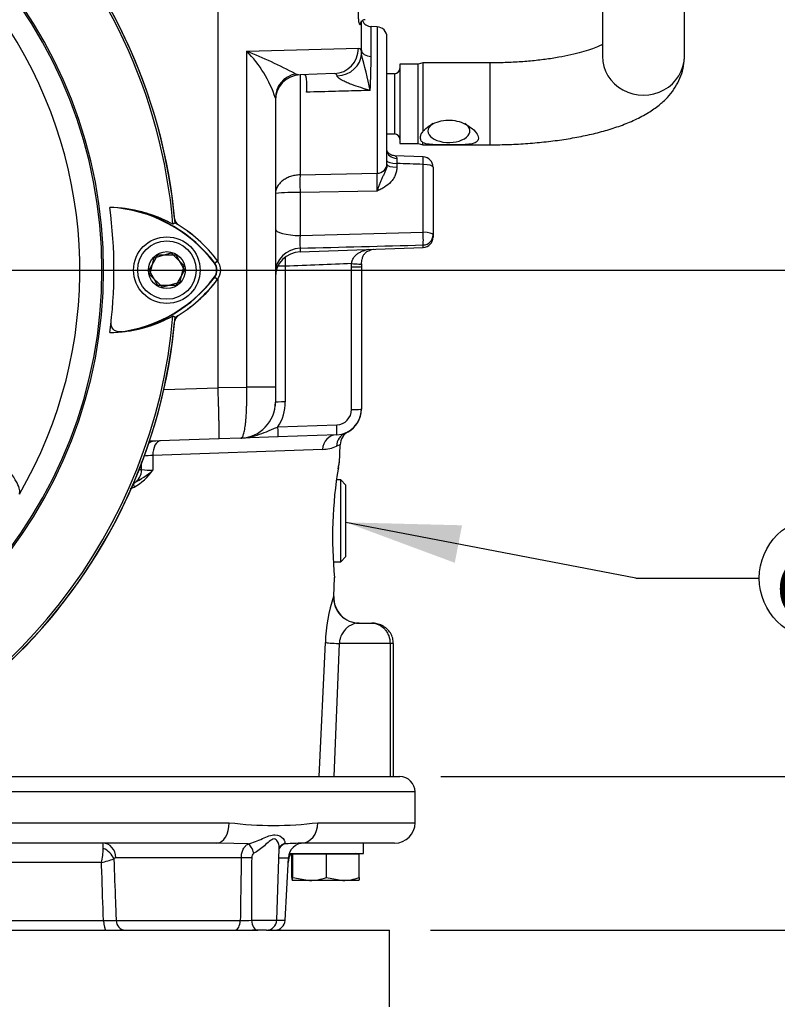
# Paper-space layout 'Sheet1' of a CAD drawing. Units: millimetres. Extents: x 0 to 594, y 0 to 420.
# Drawn here: x 398 to 428, y 159 to 198 of the extents above; entities that cross this region are included whole.
import ezdxf
from ezdxf.enums import TextEntityAlignment as Align
from ezdxf.lldxf.tags import DXFTag

# ---------------------------------------------------------------- set-up
doc = ezdxf.new("R2010")
doc.units = ezdxf.units.MM
for name, color, linetype in [('Default', 7, 'Continuous'), ('DV3_Default', 7, 'Continuous'), ('GB-IB7-INFLG_F14', 7, 'Continuous'), ('II0-20SHORT-STD', 7, 'Continuous'), ('II2-01-STD', 7, 'Continuous'), ('II2-02B3B4_F14-S', 7, 'Continuous'), ('PART4', 7, 'Continuous'), ('TSH-1', 7, 'Continuous')]:
    doc.layers.add(name, color=color, linetype=linetype)
doc.styles.add('GDT', font='txt')
doc.styles.add('SEACAD_Arial', font='arial.ttf')
tags = doc.linetypes.add('CENTER2', pattern=[28.575, 19.05, -3.175, 3.175, -3.175]).pattern_tags.tags
tags[10:11] = [DXFTag(74, 4), DXFTag(75, 0), DXFTag(340, '0'), DXFTag(46, 0.0), DXFTag(50, 0.0), DXFTag(44, 0.0), DXFTag(45, 0.0)]
tags[8:9] = [DXFTag(74, 4), DXFTag(75, 0), DXFTag(340, '0'), DXFTag(46, 0.0), DXFTag(50, 0.0), DXFTag(44, 0.0), DXFTag(45, 0.0)]
tags[6:7] = [DXFTag(74, 4), DXFTag(75, 0), DXFTag(340, '0'), DXFTag(46, 0.0), DXFTag(50, 0.0), DXFTag(44, 0.0), DXFTag(45, 0.0)]
tags[4:5] = [DXFTag(74, 4), DXFTag(75, 0), DXFTag(340, '0'), DXFTag(46, 0.0), DXFTag(50, 0.0), DXFTag(44, 0.0), DXFTag(45, 0.0)]

# ---------------------------------------------------------------- blocks, each defined once
blk = doc.blocks.new('SE4')
at = {"layer": 'DV3_Default', "color": 7, "linetype": 'CENTER2'}
blk.add_line((384.618, 188.017), (404.568, 188.017), dxfattribs=at)
at = {"layer": 'GB-IB7-INFLG_F14', "color": 7, "linetype": 'Continuous'}
for p, q in [((382.847, 162.217), (407.37, 162.217)), ((407.712, 162.217), (412.518, 162.217)), ((412.518, 159.217), (412.518, 162.217))]:
    blk.add_line(p, q, dxfattribs=at)
at = {"layer": 'II0-20SHORT-STD', "color": 7, "linetype": 'Continuous'}
for p, q in [((403.126, 188.017), (403.472, 188.617)), ((403.472, 188.617), (404.165, 188.617)), ((404.165, 188.617), (404.511, 188.017)), ((405.686, 188.293), (405.676, 188.284)), ((405.686, 188.293), (405.797, 188.376)), ((403.472, 187.417), (403.126, 188.017)), ((404.511, 188.017), (404.165, 187.417)), ((405.686, 187.741), (405.797, 187.658)), ((404.165, 187.417), (403.472, 187.417))]:
    blk.add_line(p, q, dxfattribs=at)
for centre, radius, start, end in [((383.018, 188.017), 21.199, 4.9824, 85.02), ((383.018, 188.017), 18.265, 191.8142, 168.2917), ((401.444, 184.999), 5.474, 61.465, 83.5583), ((401.286, 184.992), 5.501, 36.8699, 81.9315), ((401.286, 184.992), 5.64, 36.8699, 59.6301), ((405.318, 188.017), 0.46, 323.1301, 36.8699), ((401.315, 191.012), 5.46, 277.8333, 323.1964), ((401.315, 191.012), 5.599, 300.2729, 323.1947), ((383.018, 188.017), 21.199, 274.9824, 355.02), ((401.471, 191.005), 5.434, 276.2054, 298.4314)]:
    blk.add_arc(centre, radius, start, end, dxfattribs=at)
blk.add_open_spline([(402.059, 185.603), (402.01, 185.597), (401.961, 185.599), (401.866, 185.618), (401.819, 185.635), (401.735, 185.691), (401.696, 185.731), (401.656, 185.808), (401.646, 185.837), (401.636, 185.898), (401.635, 185.93), (401.638, 185.962)], degree=3, knots=[0, 0, 0, 0, 0.25, 0.25, 0.5, 0.5, 0.75, 0.75, 0.875, 0.875, 1, 1, 1, 1], dxfattribs=at)
at = {"layer": 'II2-01-STD', "color": 7, "linetype": 'Continuous'}
for p, q in [((405.818, 188.355), (405.818, 209.217)), ((420.838, 203.072), (420.838, 196.377)), ((424.038, 196.377), (424.038, 203.072)), ((411.418, 196.618), (411.418, 197.757)), ((411.805, 196.372), (411.805, 197.538)), ((412.032, 197.53), (411.805, 197.538)), ((412.032, 197.53), (412.032, 191.803)), ((412.418, 192.163), (412.418, 197.13)), ((406.938, 196.571), (411.304, 196.696)), ((406.938, 183.447), (406.938, 196.571)), ((411.417, 196.464), (411.418, 196.618)), ((412.918, 196.067), (412.918, 192.967)), ((413.638, 196.067), (412.918, 196.067)), ((413.825, 196.117), (413.638, 196.067)), ((413.638, 192.967), (413.638, 196.067)), ((413.825, 196.117), (413.825, 193.451)), ((414.763, 196.117), (413.825, 196.117)), ((416.438, 196.117), (414.763, 196.117)), ((416.438, 196.117), (416.438, 192.917)), ((408.843, 195.69), (409.024, 195.65)), ((410.359, 195.697), (409.024, 195.65)), ((409.024, 195.65), (409.024, 191.741)), ((412.718, 195.695), (412.418, 195.695)), ((412.718, 195.695), (412.718, 193.339)), ((408.058, 194.742), (408.058, 183.447)), ((412.418, 193.339), (412.718, 193.339)), ((412.918, 192.967), (413.638, 192.967)), ((413.638, 192.967), (413.825, 192.917)), ((413.825, 192.917), (413.825, 192.994)), ((413.825, 192.917), (414.763, 192.917)), ((414.763, 192.917), (416.438, 192.917)), ((413.834, 192.446), (412.728, 192.488)), ((412.418, 192.163), (412.418, 192.145)), ((412.805, 192.187), (412.805, 192.041)), ((413.832, 189.498), (413.832, 192.148)), ((409.024, 191.741), (412.032, 191.803)), ((414.218, 192.044), (414.218, 189.394)), ((412.032, 191.108), (409.024, 191.052)), ((409.024, 191.052), (409.024, 189.37)), ((409.024, 189.37), (413.832, 189.498)), ((414.218, 189.394), (414.218, 189.303)), ((413.832, 188.903), (413.832, 189.002)), ((409.024, 188.735), (413.832, 188.903)), ((409.024, 188.876), (409.024, 188.735)), ((411.032, 188.14), (411.037, 188.271)), ((411.422, 188.258), (411.418, 188.154)), ((408.445, 188.171), (408.445, 182.865)), ((411.032, 182.568), (411.032, 188.14)), ((411.418, 188.154), (411.418, 182.582)), ((405.818, 183.422), (405.818, 187.679)), ((403.701, 183.346), (405.819, 183.42)), ((405.818, 183.422), (406.938, 183.447)), ((405.819, 183.42), (405.818, 183.422)), ((408.058, 183.447), (406.938, 183.447)), ((408.058, 183.447), (408.058, 182.851)), ((408.058, 182.711), (408.058, 182.851)), ((408.051, 182.711), (408.058, 182.711)), ((408.156, 181.889), (410.453, 181.969)), ((410.807, 181.661), (410.899, 181.694)), ((405.857, 181.422), (403.139, 181.328)), ((406.707, 181.452), (405.857, 181.422)), ((408.156, 181.503), (406.707, 181.452)), ((410.453, 181.583), (408.156, 181.503)), ((409.901, 181.008), (403.269, 180.768)), ((410.587, 181.193), (410.445, 181.133)), ((410.558, 180.488), (410.587, 181.193)), ((402.735, 180.217), (402.832, 180.217)), ((410.609, 179.817), (410.447, 179.817)), ((410.609, 176.617), (410.609, 179.817)), ((410.809, 179.617), (410.609, 179.817)), ((410.809, 176.817), (410.809, 179.617)), ((410.609, 176.617), (410.809, 176.817)), ((410.321, 176.617), (410.609, 176.617)), ((410.339, 175.259), (410.37, 175.997)), ((410.33, 175.259), (410.339, 175.259)), ((411.329, 174.217), (411.832, 174.217)), ((409.768, 168.217), (410.012, 173.459)), ((410.549, 173.417), (410.342, 168.217)), ((412.539, 173.417), (410.549, 173.417)), ((412.539, 173.417), (412.539, 168.217)), ((412.671, 173.417), (412.539, 173.417)), ((412.671, 168.217), (412.671, 173.417))]:
    blk.add_line(p, q, dxfattribs=at)
for centre, radius, start, end in [((383.018, 188.017), 21.2, 5.5137, 84.4863), ((411.564, 197.619), 0.187, 89.7752, 148.2922), ((411.818, 197.938), 0.4, 204.9476, 268), ((412.018, 197.13), 0.4, 0, 88), ((399.641, 178.306), 19.669, 62.1054, 68.2221), ((403.685, 193.322), 4.598, 17.9937, 44.968), ((388.516, 190.083), 23.773, 12.0399, 15.5701), ((346.063, 197.564), 65.752, 357.80232, 358.96173), ((409.058, 194.651), 1, 92, 180), ((412.718, 195.895), 0.2, 270, 0), ((412.718, 193.139), 0.2, 0, 90), ((421.939, 192.487), 9.139, 180.6303, 181.8816), ((413.818, 192.044), 0.4, 0, 87.8307), ((397.584, 191.456), 14.453, 358.622, 1.378), ((408.842, 183.871), 7.183, 88.5521, 96.2625), ((404.519, 190.092), 0.4, 193.0198, 227.8953), ((410.943, 189.123), 1.936, 172.6765, 187.3235), ((311.404, 4019.2), 3831.568, 271.459929, 271.531864), ((413.818, 189.303), 0.4, 272, 0), ((409.058, 187.736), 1, 92, 180), ((426.672, 188.659), 18.234, 180.4798, 181.5343), ((383.018, 188.017), 21.2, 275.5137, 354.4863), ((404.519, 185.941), 0.4, 131.682, 166.9802), ((406.658, 182.851), 1.4, 272, 0), ((406.645, 182.865), 1.8, 327.1389, 0), ((410.418, 182.582), 1, 272, 0), ((410.432, 182.568), 0.6, 272, 0), ((410.418, 182.571), 1, 298.5727, 0.0016), ((411.187, 181.167), 0.6, 118.7048, 177.6), ((409.846, 182.502), 1.495, 272.1113, 293.6418), ((403.383, 176.028), 4.741, 91.3782, 95.6808), ((401.252, 181.71), 2.53, 300.5347, 323.1266), ((400.361, 183.735), 4.588, 298.3203, 309.4438), ((403.325, 184.993), 4.801, 264.1065, 269.4133), ((426.364, 177.586), 16.074, 170.2815, 185.691), ((402.041, 180.625), 1.201, 286.6103, 294.3934), ((416.001, 173.327), 5.99, 161.1882, 178.7407), ((411.338, 175.217), 1, 177.6, 270)]:
    blk.add_arc(centre, radius, start, end, dxfattribs=at)
for centre, major_axis, ratio, start_param, end_param in [((411.576, 197.615), (0.172, -0.102), 0.972998, 3.161534, 3.689909), ((411.576, 197.615), (0.172, -0.102), 0.972998, 3.137501, 3.161534), ((410.324, 196.696), (-0.035, 0.999), 0.979535, 3.141593, 4.678196), ((410.418, 196.464), (1, 0.031), 0.853269, 4.737327, 6.247181), ((411.818, 196.618), (-0.4, 0), 0.614139, 0, 1.53589), ((422.438, 196.377), (-1.6, 0), 0.95074, 0, 3.141593), ((409.058, 194.742), (-1, 0), 0.970277, 4.929439, 6.283185), ((414.838, 193.454), (-0.82, 0), 0.545497, 5.574464, 6.283185), ((414.838, 193.454), (-0.82, 0), 0.545497, 0, 3.850314), ((412.818, 192.689), (0.4, 0), 0.757486, 3.141593, 4.666537), ((412.018, 192.163), (0.4, 0), 0.900448, 4.747296, 6.283185), ((412.818, 192.29), (-0.4, 0), 0.258819, 0, 1.53589), ((412.818, 192.145), (-0.4, 0), 0.258819, 0, 1.53589), ((413.818, 192.044), (-0.015, -0.4), 0.025976, 1.833608, 3.142803), ((413.818, 192.044), (-0.4, 0), 0.258819, 3.141593, 4.677482), ((409.045, 191.207), (-0.011, 0.6), 0.040992, 0.473555, 1.83173), ((409.058, 189.628), (1, 0), 0.258819, 3.141593, 4.677482), ((413.818, 189.394), (-0.011, 0.4), 0.043408, 3.329299, 4.97294), ((413.818, 189.394), (-0.4, 0), 0.258819, 3.141593, 4.677482), ((413.818, 189.394), (0.4, 0), 0.982447, 4.747296, 6.283185), ((409.058, 187.901), (-1, 0), 0.975631, 4.747296, 6.283185), ((411.023, 188.285), (-0.399, 0.028), 0.032398, 1.608037, 3.186736), ((408.458, 188.157), (-0.4, 0), 0.034899, 4.747296, 5.571282), ((411.018, 188.154), (0.4, 0), 0.034899, 4.747296, 6.283185), ((408.458, 182.851), (-0.4, 0), 0.034899, 4.747296, 6.283185), ((411.018, 182.582), (0.4, 0), 0.034899, 4.747296, 6.283185), ((408.143, 181.903), (0.014, -0.4), 0.033683, 0, 1.534714), ((410.439, 181.983), (0.014, -0.4), 0.033683, 0, 1.534714), ((403.411, 180.737), (-0.021, 0.6), 0.971479, 0, 0.49645), ((403.587, 180.743), (-0.021, 0.6), 0.529269, 0, 1.51041), ((410.474, 180.983), (-0.021, 0.6), 0.956206, 0, 1.495527), ((411.039, 181.108), (-0.233, 0.553), 0.989085, 0, 1.134179), ((402.247, 180.217), (0, -0.6), 0.974275, 0.51927, 1.570796), ((410.122, 180.317), (-0.395, 0.066), 0.894918, 3.125265, 3.278982), ((402.634, 179.522), (-0.088, 0.18), 0.43085, 0.124248, 1.317757), ((411.329, 175.217), (0, 1), 0.999447, 1.528908, 3.141593), ((410.994, 173.417), (-0.999, 0.047), 0.023303, 0.181809, 1.109733)]:
    blk.add_ellipse(centre, major_axis=major_axis, ratio=ratio, start_param=start_param, end_param=end_param, dxfattribs=at)
for points, knots in [([(411.378, 197.615), (411.373, 197.607), (411.369, 197.605), (411.359, 197.611), (411.353, 197.619), (411.342, 197.645), (411.337, 197.664), (411.327, 197.707), (411.322, 197.734), (411.314, 197.792), (411.31, 197.824), (411.305, 197.892), (411.303, 197.928), (411.301, 198.037), (411.303, 198.111), (411.309, 198.178)], [0, 0, 0, 0, 0.125, 0.125, 0.25, 0.25, 0.375, 0.375, 0.5, 0.5, 0.625, 0.625, 0.75, 0.75, 1, 1, 1, 1]), ([(411.304, 196.696), (411.34, 196.697), (411.367, 196.68), (411.395, 196.622), (411.402, 196.598), (411.413, 196.539), (411.416, 196.505), (411.417, 196.464)], [0, 0, 0, 0, 0.5, 0.5, 0.75, 0.75, 1, 1, 1, 1]), ([(420.839, 196.836), (420.784, 196.808), (420.646, 196.744), (420.372, 196.64), (420.024, 196.532), (419.608, 196.428), (419.13, 196.332), (418.601, 196.251), (418.028, 196.186), (417.43, 196.141), (416.882, 196.12), (416.573, 196.117), (416.438, 196.117)], [0.3597712, 0.3597712, 0.3597712, 0.3597712, 0.4155338, 0.4757874, 0.5392066, 0.6052614, 0.6733897, 0.7430822, 0.813913, 0.8855373, 0.957676, 1, 1, 1, 1]), ([(416.438, 192.917), (416.581, 192.917), (416.932, 192.92), (417.567, 192.943), (418.286, 192.995), (418.994, 193.074), (419.678, 193.178), (420.336, 193.309), (420.962, 193.469), (421.557, 193.66), (422.121, 193.89), (422.619, 194.154), (423.037, 194.445), (423.369, 194.749), (423.632, 195.073), (423.833, 195.422), (423.97, 195.79), (424.031, 196.123), (424.037, 196.305), (424.038, 196.377)], [0, 0, 0, 0, 0.035094, 0.10164, 0.168334, 0.235323, 0.302809, 0.371058, 0.440439, 0.511488, 0.584965, 0.66173, 0.727243, 0.784716, 0.836673, 0.885223, 0.931806, 0.977432, 1, 1, 1, 1]), ([(409.28, 194.972), (409.282, 195.015), (409.284, 195.058), (409.286, 195.145), (409.287, 195.188), (409.287, 195.271), (409.286, 195.311), (409.284, 195.388), (409.281, 195.423), (409.275, 195.488), (409.271, 195.517), (409.26, 195.568), (409.254, 195.589), (409.231, 195.64), (409.211, 195.657), (409.186, 195.656)], [0, 0, 0, 0, 0.125, 0.125, 0.25, 0.25, 0.375, 0.375, 0.5, 0.5, 0.625, 0.625, 0.75, 0.75, 1, 1, 1, 1]), ([(410.469, 195.613), (410.467, 195.628), (410.463, 195.641), (410.452, 195.663), (410.444, 195.672), (410.416, 195.693), (410.39, 195.698), (410.359, 195.697)], [0, 0, 0, 0, 0.25, 0.25, 0.5, 0.5, 1, 1, 1, 1]), ([(411.767, 195.042), (411.644, 195.077), (411.522, 195.112), (411.28, 195.188), (411.159, 195.228), (410.982, 195.293), (410.924, 195.316), (410.81, 195.364), (410.754, 195.39), (410.646, 195.446), (410.595, 195.475), (410.53, 195.525), (410.511, 195.542), (410.481, 195.578), (410.471, 195.596), (410.469, 195.613)], [0, 0, 0, 0, 0.25, 0.25, 0.5, 0.5, 0.625, 0.625, 0.75, 0.75, 0.875, 0.875, 0.9375, 0.9375, 1, 1, 1, 1]), ([(411.767, 195.042), (411.648, 195.039), (411.53, 195.036), (411.411, 195.032), (411.077, 195.023), (410.743, 195.013), (410.409, 195.004), (410.033, 194.993), (409.656, 194.983), (409.28, 194.972)], [0, 0, 0, 0, 0.14315, 0.14315, 0.14315, 0.545893, 0.545893, 0.545893, 1, 1, 1, 1]), ([(413.825, 193.451), (413.958, 193.596), (414.157, 193.724), (414.591, 193.878), (414.834, 193.902), (415.294, 193.824), (415.515, 193.725), (415.86, 193.47), (415.991, 193.305), (415.99, 193.111), (415.958, 193.059), (415.848, 192.985), (415.772, 192.962), (415.51, 192.916), (415.291, 192.917), (414.833, 192.917), (414.59, 192.914), (414.155, 192.923), (413.958, 192.934), (413.825, 192.994)], [0, 0, 0, 0, 0.125, 0.125, 0.25, 0.25, 0.375, 0.375, 0.5, 0.5, 0.5625, 0.5625, 0.625, 0.625, 0.75, 0.75, 0.875, 0.875, 1, 1, 1, 1]), ([(413.825, 193.451), (413.79, 193.409), (413.763, 193.367), (413.726, 193.283), (413.716, 193.24), (413.716, 193.181), (413.718, 193.161), (413.728, 193.124), (413.735, 193.106), (413.763, 193.054), (413.79, 193.023), (413.825, 192.994)], [0, 0, 0, 0, 0.25, 0.25, 0.5, 0.5, 0.625, 0.625, 0.75, 0.75, 1, 1, 1, 1]), ([(412.723, 192.488), (412.69, 192.49), (412.635, 192.496), (412.557, 192.529), (412.502, 192.566), (412.467, 192.6), (412.441, 192.632), (412.419, 192.67), (412.419, 192.695), (412.418, 192.689), (412.418, 192.689)], [0, 0, 0, 0, 0.1229704, 0.240687, 0.3386317, 0.4258999, 0.5263559, 0.6870526, 0.9565953, 0.9606015, 0.9606015, 0.9606015, 0.9606015]), ([(412.726, 192.486), (412.728, 192.486), (412.73, 192.485), (412.741, 192.481), (412.75, 192.476), (412.77, 192.459), (412.78, 192.448), (412.795, 192.422), (412.8, 192.405), (412.8, 192.386)], [0.1385102, 0.1385102, 0.1385102, 0.1385102, 0.25, 0.25, 0.5, 0.5, 0.75, 0.75, 1, 1, 1, 1]), ([(412.418, 192.145), (412.418, 192.097), (412.412, 192.051), (412.388, 191.96), (412.371, 191.916), (412.334, 191.831), (412.313, 191.79), (412.271, 191.709), (412.251, 191.668), (412.212, 191.586), (412.193, 191.544), (412.157, 191.459), (412.141, 191.416), (412.109, 191.329), (412.093, 191.285), (412.07, 191.218), (412.063, 191.196), (412.047, 191.152), (412.04, 191.129), (412.032, 191.108)], [0, 0, 0, 0, 0.125, 0.125, 0.25, 0.25, 0.375, 0.375, 0.5, 0.5, 0.625, 0.625, 0.75, 0.75, 0.875, 0.875, 0.9375, 0.9375, 1, 1, 1, 1]), ([(413.832, 192.148), (413.657, 192.154), (413.481, 192.161), (413.305, 192.168), (413.138, 192.174), (412.971, 192.18), (412.805, 192.187)], [0, 0, 0, 0, 0.512785, 0.512785, 0.512785, 1, 1, 1, 1]), ([(409.024, 191.741), (408.958, 191.739), (408.893, 191.733), (408.766, 191.71), (408.704, 191.694), (408.585, 191.653), (408.529, 191.628), (408.424, 191.571), (408.375, 191.54), (408.288, 191.471), (408.248, 191.433), (408.18, 191.355), (408.152, 191.314), (408.083, 191.189), (408.058, 191.099), (408.058, 191.012)], [0, 0, 0, 0, 0.125, 0.125, 0.25, 0.25, 0.375, 0.375, 0.5, 0.5, 0.625, 0.625, 0.75, 0.75, 1, 1, 1, 1]), ([(412.805, 192.041), (412.805, 191.988), (412.799, 191.935), (412.778, 191.832), (412.762, 191.781), (412.722, 191.682), (412.697, 191.635), (412.639, 191.546), (412.605, 191.503), (412.497, 191.385), (412.412, 191.319), (412.274, 191.232), (412.227, 191.205), (412.131, 191.155), (412.081, 191.131), (412.032, 191.108)], [0, 0, 0, 0, 0.125, 0.125, 0.25, 0.25, 0.375, 0.375, 0.5, 0.5, 0.75, 0.75, 0.875, 0.875, 1, 1, 1, 1]), ([(411.037, 188.271), (411.044, 188.321), (411.056, 188.368), (411.083, 188.436), (411.093, 188.458), (411.116, 188.499), (411.128, 188.519), (411.169, 188.574), (411.201, 188.607), (411.271, 188.664), (411.308, 188.689), (411.388, 188.731), (411.43, 188.749), (411.515, 188.78), (411.559, 188.794), (411.641, 188.814), (411.678, 188.822), (411.715, 188.83)], [0, 0, 0, 0, 0.125, 0.125, 0.1875, 0.1875, 0.25, 0.25, 0.375, 0.375, 0.5, 0.5, 0.625, 0.625, 0.75, 0.75, 0.8505841, 0.8505841, 0.8505841, 0.8505841]), ([(411.423, 188.257), (411.43, 188.325), (411.441, 188.434), (411.491, 188.579), (411.552, 188.676), (411.631, 188.744), (411.751, 188.799), (411.846, 188.825), (411.883, 188.835), (411.885, 188.835)], [0, 0, 0, 0, 0.1598613, 0.2979064, 0.4369082, 0.6069506, 0.7969808, 0.906794, 0.9126354, 0.9126354, 0.9126354, 0.9126354]), ([(411.037, 188.271), (410.614, 188.255), (410.19, 188.238), (409.767, 188.222), (409.326, 188.205), (408.885, 188.188), (408.445, 188.171)], [0, 0, 0, 0, 0.489847, 0.489847, 0.489847, 1, 1, 1, 1]), ([(405.857, 181.422), (405.858, 181.422), (405.858, 181.423), (405.859, 181.427), (405.859, 181.429), (405.86, 181.439), (405.861, 181.448), (405.862, 181.474), (405.862, 181.49), (405.863, 181.528), (405.863, 181.572), (405.863, 181.628), (405.862, 181.69), (405.862, 181.724), (405.861, 181.833), (405.86, 181.916), (405.857, 182.054), (405.856, 182.103), (405.854, 182.204), (405.853, 182.257), (405.849, 182.42), (405.846, 182.535), (405.841, 182.716), (405.839, 182.778), (405.835, 182.904), (405.833, 182.967), (405.827, 183.158), (405.823, 183.288), (405.819, 183.42)], [0, 0, 0, 0, 0.03125, 0.03125, 0.0625, 0.0625, 0.125, 0.125, 0.1875, 0.1875, 0.25, 0.3125, 0.3125, 0.375, 0.375, 0.5, 0.5, 0.5625, 0.5625, 0.625, 0.625, 0.75, 0.75, 0.8125, 0.8125, 0.875, 0.875, 1, 1, 1, 1]), ([(406.707, 181.452), (406.728, 181.453), (406.748, 181.466), (406.776, 181.506), (406.785, 181.522), (406.802, 181.56), (406.818, 181.604), (406.833, 181.66), (406.848, 181.722), (406.855, 181.755), (406.874, 181.865), (406.885, 181.948), (406.9, 182.085), (406.905, 182.134), (406.913, 182.235), (406.917, 182.288), (406.927, 182.45), (406.932, 182.565), (406.937, 182.745), (406.939, 182.807), (406.941, 182.933), (406.941, 182.996), (406.942, 183.187), (406.941, 183.316), (406.938, 183.447)], [0, 0, 0, 0, 0.125, 0.125, 0.1875, 0.1875, 0.25, 0.3125, 0.3125, 0.375, 0.375, 0.5, 0.5, 0.5625, 0.5625, 0.625, 0.625, 0.75, 0.75, 0.8125, 0.8125, 0.875, 0.875, 1, 1, 1, 1]), ([(406.707, 181.452), (406.769, 181.454), (406.832, 181.459), (406.956, 181.474), (407.017, 181.485), (407.201, 181.522), (407.321, 181.557), (407.559, 181.64), (407.676, 181.688), (407.854, 181.763), (407.914, 181.789), (408.034, 181.839), (408.095, 181.864), (408.156, 181.889)], [0, 0, 0, 0, 0.125, 0.125, 0.25, 0.25, 0.5, 0.5, 0.75, 0.75, 0.875, 0.875, 1, 1, 1, 1]), ([(402.832, 180.217), (402.831, 180.291), (402.831, 180.365), (402.83, 180.439), (402.83, 180.466), (402.83, 180.494), (402.829, 180.522)], [0, 0, 0, 0, 0.4266474, 0.4266474, 0.4266474, 0.5871379, 0.5871379, 0.5871379, 0.5871379]), ([(403.269, 180.768), (403.27, 180.672), (403.271, 180.576), (403.273, 180.48), (403.274, 180.384), (403.275, 180.288), (403.276, 180.192)], [0, 0, 0, 0, 0.49888, 0.49888, 0.49888, 1, 1, 1, 1]), ([(410.516, 180.245), (410.524, 180.294), (410.54, 180.387), (410.55, 180.444), (410.553, 180.46), (410.553, 180.459)], [0, 0, 0, 0, 0.2425127, 0.5477118, 0.6842521, 0.6842521, 0.6842521, 0.6842521]), ([(410.521, 180.3), (410.533, 180.371), (410.543, 180.425), (410.552, 180.479), (410.555, 180.492), (410.558, 180.51), (410.559, 180.515), (410.559, 180.515)], [0, 0, 0, 0, 0.25, 0.25, 0.375, 0.375, 0.4996518, 0.4996518, 0.4996518, 0.4996518]), ([(410.547, 180.429), (410.549, 180.439), (410.551, 180.451), (410.553, 180.459), (410.553, 180.461), (410.553, 180.463), (410.554, 180.465), (410.554, 180.469), (410.556, 180.476), (410.556, 180.482), (410.557, 180.488)], [0.6068269, 0.6068269, 0.6068269, 0.6068269, 0.7832133, 0.8895249, 0.9432561, 0.96681, 0.9756667, 0.9798657, 0.98548, 1, 1, 1, 1]), ([(411.329, 174.217), (411.263, 174.217), (411.194, 174.208), (411.087, 174.175), (411.051, 174.161), (410.978, 174.125), (410.941, 174.103), (410.867, 174.049), (410.83, 174.016), (410.758, 173.939), (410.723, 173.894), (410.673, 173.814), (410.657, 173.785), (410.627, 173.723), (410.613, 173.69), (410.588, 173.619), (410.577, 173.58), (410.559, 173.5), (410.553, 173.459), (410.549, 173.417)], [0, 0, 0, 0, 0.25, 0.25, 0.375, 0.375, 0.5, 0.5, 0.625, 0.625, 0.75, 0.75, 0.8125, 0.8125, 0.875, 0.875, 0.9375, 0.9375, 1, 1, 1, 1]), ([(411.832, 174.217), (411.923, 174.217), (412.015, 174.196), (412.185, 174.116), (412.262, 174.058), (412.362, 173.947), (412.391, 173.907), (412.443, 173.82), (412.466, 173.773), (412.52, 173.628), (412.539, 173.523), (412.539, 173.417)], [0, 0, 0, 0, 0.25, 0.25, 0.5, 0.5, 0.625, 0.625, 0.75, 0.75, 1, 1, 1, 1]), ([(412.665, 173.417), (412.662, 173.494), (412.655, 173.63), (412.559, 173.836), (412.416, 174.005), (412.235, 174.13), (412.03, 174.204), (411.902, 174.213), (411.832, 174.217)], [0, 0, 0, 0, 0.162753, 0.339063, 0.50908, 0.677504, 0.850929, 1, 1, 1, 1])]:
    blk.add_open_spline(points, degree=3, knots=knots, dxfattribs=at)
at = {"layer": 'II2-02B3B4_F14-S', "color": 7, "linetype": 'Continuous'}
for p, q in [((390.605, 168.217), (412.918, 168.217)), ((413.518, 167.617), (388.8, 167.617)), ((413.518, 166.417), (413.518, 167.617)), ((384.549, 166.417), (406.255, 166.417)), ((409.715, 166.417), (413.518, 166.417)), ((405.769, 165.617), (384.268, 165.617)), ((405.88, 165.614), (405.769, 165.617)), ((406.992, 165.584), (405.88, 165.614)), ((412.718, 165.617), (409.079, 165.617)), ((411.498, 165.217), (411.498, 165.617)), ((408.111, 162.603), (408.209, 165.412)), ((408.6, 165.217), (411.498, 165.217)), ((408.736, 165.187), (408.702, 165.187)), ((408.702, 164.273), (408.702, 165.187)), ((410.053, 165.187), (408.736, 165.187)), ((408.736, 164.273), (408.736, 165.187)), ((408.858, 165.217), (408.828, 165.187)), ((411.335, 165.187), (410.053, 165.187)), ((410.053, 164.273), (410.053, 165.187)), ((411.208, 165.187), (411.178, 165.217)), ((411.335, 164.273), (411.335, 165.187)), ((401.262, 164.859), (397.205, 164.859)), ((406.726, 165.048), (401.83, 165.048)), ((408.197, 165.048), (408.566, 165.048)), ((408.438, 162.596), (408.566, 165.048)), ((409.394, 164.157), (408.719, 164.157)), ((408.736, 164.273), (409.394, 164.157)), ((410.694, 164.157), (409.394, 164.157)), ((410.053, 164.273), (410.694, 164.157)), ((411.318, 164.157), (410.694, 164.157)), ((397.511, 162.596), (401.344, 162.596)), ((401.836, 162.596), (406.687, 162.596)), ((407.129, 162.603), (408.111, 162.603)), ((408.438, 162.596), (408.111, 162.596)), ((407.369, 162.217), (407.163, 162.217)), ((407.711, 162.217), (407.369, 162.217))]:
    blk.add_line(p, q, dxfattribs=at)
for centre, radius, start, end in [((412.918, 167.617), 0.6, 0, 90), ((407.985, 180.276), 13.967, 262.8857, 277.1143), ((412.718, 166.417), 0.8, 270, 0), ((397.113, 165.304), 4.221, 1.4911, 4.2509), ((408.703, 165.048), 0.616, 119.553, 143.6818), ((409.731, 144.99), 20.637, 91.9513, 93.6988), ((409.166, 165.017), 0.6, 90, 177), ((409.731, 144.99), 20.637, 91.8086, 91.9513), ((399.101, 165.414), 2.231, 345.5874, 359.993), ((409.355, 164.817), 0.8, 150, 177), ((395.673, 185.333), 21.224, 285.2696, 286.6328), ((401.831, 164.954), 0.094, 91.0719, 152.6173), ((1155.411, 152.074), 748.798, 179.007189, 179.194857), ((962.776, 162.934), 555.648, 179.78274, 180.03418), ((409.371, 166.211), 2.055, 270.6402, 289.364), ((410.671, 166.111), 1.955, 270.6663, 289.8586), ((401.59, 178.896), 16.302, 269.1345, 270.8655), ((406.801, 169.384), 6.789, 269.0414, 272.7687), ((407.711, 162.617), 0.4, 270, 358), ((408.038, 162.617), 0.4, 270, 357)]:
    blk.add_arc(centre, radius, start, end, dxfattribs=at)
for centre, major_axis, ratio, start_param, end_param in [((405.769, 166.417), (0, 0.8), 0.607397, 3.141593, 4.712389), ((409.079, 166.417), (0, -0.8), 0.794398, 0, 1.570796), ((401.322, 165.017), (0, -0.6), 0.846496, 1.623156, 3.141593), ((407.058, 165.206), (-0.118, 0.382), 0.391589, 4.628608, 5.974228), ((408.511, 165.206), (0.228, -0.329), 0.879365, 2.784011, 3.149569), ((401.227, 164.966), (0.489, -0.348), 0.741871, 0.826438, 1.863571), ((406.923, 165.027), (-0.4, 0.007), 0.050928, 4.163328, 5.230872), ((401.447, 162.617), (0, 0.4), 0.258998, 1.623156, 3.141593), ((402.186, 162.617), (0, 0.4), 0.875467, 1.623156, 3.141593), ((406.486, 162.617), (0, 0.4), 0.502611, 3.141593, 4.660029), ((407.369, 162.617), (0, 0.4), 0.601766, 1.605703, 3.141593)]:
    blk.add_ellipse(centre, major_axis=major_axis, ratio=ratio, start_param=start_param, end_param=end_param, dxfattribs=at)
for points, knots in [([(406.992, 165.584), (407.184, 165.633), (407.375, 165.716), (407.641, 165.831), (407.725, 165.868), (407.889, 165.927), (407.968, 165.946), (408.183, 165.946), (408.291, 165.869), (408.422, 165.716), (408.452, 165.633), (408.399, 165.584)], [0, 0, 0, 0, 0.25, 0.25, 0.375, 0.375, 0.5, 0.5, 0.75, 0.75, 1, 1, 1, 1]), ([(406.726, 165.048), (406.727, 165.108), (406.734, 165.167), (406.759, 165.279), (406.777, 165.332), (406.824, 165.427), (406.852, 165.468), (406.917, 165.538), (406.952, 165.565), (406.992, 165.584)], [0, 0, 0, 0, 0.25, 0.25, 0.5, 0.5, 0.75, 0.75, 1, 1, 1, 1]), ([(408.21, 165.408), (408.211, 165.443), (408.207, 165.48), (408.191, 165.573), (408.173, 165.63), (408.115, 165.733), (408.072, 165.781), (407.949, 165.781), (407.881, 165.733), (407.755, 165.631), (407.693, 165.573), (407.5, 165.403), (407.363, 165.29), (407.217, 165.22)], [0.1693861, 0.1693861, 0.1693861, 0.1693861, 0.25, 0.25, 0.375, 0.375, 0.5, 0.5, 0.625, 0.625, 0.75, 0.75, 1, 1, 1, 1]), ([(408.209, 165.407), (408.209, 165.407), (408.209, 165.412), (408.225, 165.488), (408.263, 165.513), (408.283, 165.529)], [0, 0, 0, 0, 0.010884, 0.586983, 1, 1, 1, 1]), ([(407.217, 165.22), (407.187, 165.205), (407.166, 165.177), (407.138, 165.113), (407.133, 165.077), (407.132, 165.041)], [0, 0, 0, 0, 0.5, 0.5, 1, 1, 1, 1]), ([(401.344, 162.596), (401.321, 163.223), (401.299, 163.85), (401.276, 164.477), (401.272, 164.604), (401.267, 164.731), (401.262, 164.859)], [0, 0, 0, 0, 0.831249, 0.831249, 0.831249, 1, 1, 1, 1]), ([(401.748, 164.997), (401.768, 164.437), (401.789, 163.877), (401.81, 163.317), (401.819, 163.077), (401.828, 162.836), (401.836, 162.596)], [0, 0, 0, 0, 0.699562, 0.699562, 0.699562, 1, 1, 1, 1]), ([(408.702, 164.273), (408.705, 164.238), (408.707, 164.208), (408.713, 164.168), (408.716, 164.157), (408.719, 164.157)], [0, 0, 0, 0, 0.5, 0.5, 1, 1, 1, 1]), ([(408.719, 164.157), (408.722, 164.157), (408.725, 164.168), (408.73, 164.209), (408.733, 164.238), (408.736, 164.273)], [0, 0, 0, 0, 0.5, 0.5, 1, 1, 1, 1]), ([(411.335, 164.273), (411.332, 164.238), (411.33, 164.209), (411.324, 164.168), (411.321, 164.157), (411.318, 164.157)], [0, 0, 0, 0, 0.5, 0.5, 1, 1, 1, 1])]:
    blk.add_open_spline(points, degree=3, knots=knots, dxfattribs=at)
at = {"layer": 'PART4', "color": 7, "linetype": 'Continuous'}
for p, q in [((404.142, 189.861), (404.059, 189.808)), ((403.323, 188.501), (403.99, 188.688)), ((403.99, 188.688), (404.486, 188.203)), ((403.151, 187.83), (403.323, 188.501)), ((405.676, 188.284), (405.801, 188.379)), ((404.486, 188.203), (404.314, 187.532)), ((403.647, 187.346), (403.151, 187.83)), ((404.314, 187.532), (403.647, 187.346)), ((405.676, 187.749), (405.801, 187.655)), ((404.059, 186.226), (404.142, 186.174))]:
    blk.add_line(p, q, dxfattribs=at)
for radius in [1.3, 1.14, 0.722]:
    blk.add_circle((403.818, 188.017), radius, dxfattribs=at)
for centre, radius, start, end in [((383.018, 188.017), 21.116, 4.8664, 85.1363), ((383.018, 188.017), 21.203, 4.9893, 85.0132), ((383.018, 188.017), 18.331, 191.752, 168.248), ((383.018, 188.017), 17.4, 329.7903, 32.8108), ((383.018, 188.017), 18.733, 352.5022, 7.5283), ((401.444, 185.001), 5.472, 61.4617, 88.4778), ((401.286, 184.992), 5.487, 36.8699, 86.8248), ((401.286, 184.992), 5.644, 36.8699, 59.6045), ((405.318, 188.017), 0.446, 323.1301, 36.8699), ((405.318, 188.017), 0.603, 323.1301, 36.8699), ((401.315, 191.012), 5.446, 272.908, 323.1965), ((401.315, 191.012), 5.603, 300.2988, 323.1947), ((383.018, 188.017), 21.203, 274.9893, 355.0132), ((383.018, 188.017), 21.116, 288.575, 355.1363), ((401.472, 191.004), 5.433, 271.2557, 298.4334)]:
    blk.add_arc(centre, radius, start, end, dxfattribs=at)
blk.add_open_spline([(398.055, 179.262), (398.089, 179.352), (398.072, 179.488), (397.914, 179.803), (397.837, 179.93), (397.674, 180.155), (397.613, 180.236), (397.471, 180.41), (397.388, 180.506), (397.219, 180.7), (397.135, 180.796), (396.949, 180.999), (396.848, 181.105), (396.541, 181.425), (396.328, 181.642), (395.686, 182.294), (395.249, 182.731), (394.805, 183.17)], degree=3, knots=[0, 0, 0, 0, 0.25, 0.25, 0.375, 0.375, 0.4375, 0.4375, 0.5, 0.5, 0.5625, 0.5625, 0.625, 0.625, 0.75, 0.75, 1, 1, 1, 1], dxfattribs=at)
blk = doc.blocks.new('SEANNOT_GROUP104')
at = {"layer": 'Default', "linetype": 'Continuous'}
blk.add_hatch(color=7, dxfattribs=at).paths.add_polyline_path([(415.35, 178.042), (410.809, 178.157), (415.067, 176.576)])
at = {"layer": 'Default', "color": 7, "linetype": 'Continuous'}
blk.add_line((422.135, 175.972), (426.963, 175.972), dxfattribs=at)
blk.add_lwpolyline([(422.135, 175.972), (410.809, 178.157)], dxfattribs=at)
blk.add_circle((429.363, 175.972), 2.4, dxfattribs=at)
at = {"layer": 'Default', "color": 7, "linetype": 'Continuous', "style": 'GDT'}
blk.add_text('o', height=3.2, dxfattribs=at).set_placement((427.538, 177.572), align=Align.TOP_LEFT)
blk = doc.blocks.new('GDimGGroup8')
at = {"layer": 'Default', "color": 7, "linetype": 'Continuous'}
for p, q in [((384.618, 188.017), (450.771, 188.017)), ((414.518, 168.217), (450.771, 168.217))]:
    blk.add_line(p, q, dxfattribs=at)
blk = doc.blocks.new('GDimGGroup24')
at = {"layer": 'Default', "linetype": 'Continuous'}
for points in [[(440.318, 172.697), (438.824, 172.697), (439.571, 168.217)], [(440.318, 157.737), (439.571, 162.217), (438.824, 157.737)]]:
    blk.add_hatch(color=7, dxfattribs=at).paths.add_polyline_path(points)
at = {"layer": 'Default', "color": 7, "linetype": 'Continuous'}
for p, q in [((439.571, 177.177), (439.571, 168.217)), ((414.518, 168.217), (441.171, 168.217)), ((414.118, 162.217), (441.171, 162.217)), ((439.571, 162.217), (439.571, 140.517))]:
    blk.add_line(p, q, dxfattribs=at)
at = {"layer": 'Default', "color": 7, "linetype": 'Continuous', "style": 'SEACAD_Arial'}
for s, p in [(')', (435.571, 156.663)), ('1.18"', (435.571, 144.698)), ('30', (431.731, 144.698)), ('(', (435.571, 141.637))]:
    blk.add_text(s, height=3.2, rotation=90, dxfattribs=at).set_placement(p, align=Align.TOP_LEFT)
blk = doc.blocks.new('GDimGGroup26')
at = {"layer": 'Default', "color": 7, "linetype": 'Continuous'}
blk.add_line((414.518, 168.217), (460.371, 168.217), dxfattribs=at)
blk = doc.blocks.new('GDimGGroup27')
at = {"layer": 'Default', "color": 7, "linetype": 'Continuous'}
blk.add_line((414.518, 168.217), (469.971, 168.217), dxfattribs=at)

psp = doc.layouts.new('Sheet1')

# ---------------------------------------------------------------- block references
at = {"layer": 'Default'}
for name in ['GDimGGroup27', 'GDimGGroup26', 'GDimGGroup8', 'SEANNOT_GROUP104', 'GDimGGroup24']:
    psp.add_blockref(name, (0, 0), dxfattribs=at)
at = {"layer": 'TSH-1'}
psp.add_blockref('SE4', (0, 0), dxfattribs=at)

doc.saveas('drawing.dxf')
